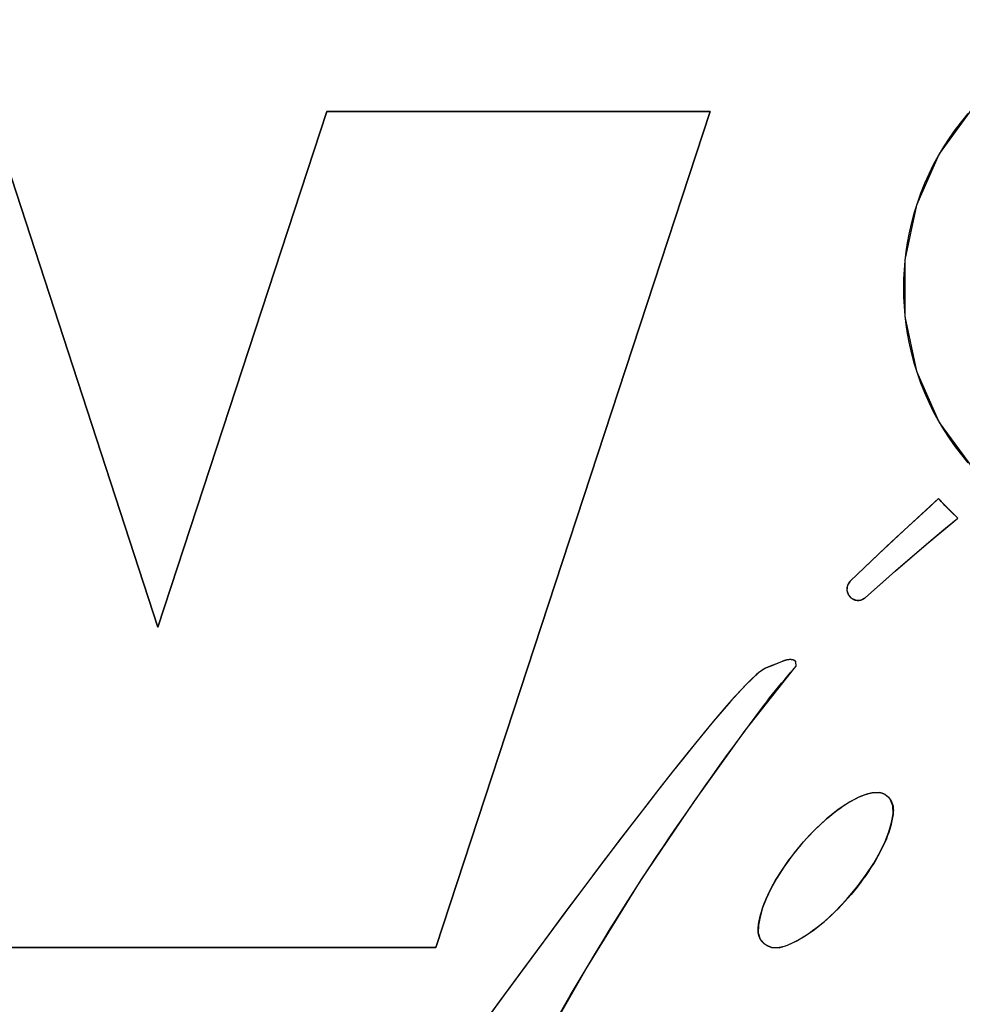
# Model space of a CAD drawing. Units: millimetres. Extents: x 0 to 420, y 0 to 297.
# Drawn here: x 393 to 395, y 61 to 63 of the extents above; entities that cross this region are included whole.
import ezdxf

# ---------------------------------------------------------------- set-up
doc = ezdxf.new("R2010")
doc.units = ezdxf.units.MM
doc.header["$LTSCALE"] = 23.1
doc.layers.get('0').update_dxf_attribs({"linetype": 'CONTINUOUS'})
for name, color, linetype in [('INTFCLR_4', 7, 'CONTINUOUS'), ('INTFCLR_5', 7, 'CONTINUOUS'), ('SURFACE', 7, 'CONTINUOUS'), ('VRSTVA_1', 7, 'CONTINUOUS')]:
    doc.layers.add(name, color=color, linetype=linetype)

msp = doc.modelspace()

# ---------------------------------------------------------------- linework, layer by layer
at = {"color": 7, "linetype": 'Continuous'}
for p, q in [((393.3617042, 62.4852295), (393.5778341, 61.8217962)), ((393.5778341, 61.8217962), (393.7953451, 62.4852295)), ((393.7953451, 62.4852295), (394.2880147, 62.4852295)), ((394.2880147, 62.4852295), (393.9354803, 61.4101264)), ((393.9354803, 61.4101264), (393.1626472, 61.4101264))]:
    msp.add_line(p, q, dxfattribs=at)
at = {"layer": 'INTFCLR_4', "color": 7, "linetype": 'Continuous'}
for p, q in [((394.5878363, 61.9810711), (394.5854792, 61.9835934)), ((394.5902145, 61.9785682), (394.5878363, 61.9810711)), ((394.598531, 61.970134), (394.5902145, 61.9785682)), ((394.6067666, 61.9622447), (394.598531, 61.970134)), ((394.551754, 61.9597914), (394.5330498, 61.9424844)), ((394.5909091, 61.9491239), (394.6067666, 61.9622447)), ((394.5751149, 61.9359261), (394.5909091, 61.9491239)), ((394.5330498, 61.9424844), (394.5151604, 61.9257639)), ((394.5575194, 61.9210565), (394.5751149, 61.9359261)), ((394.5151604, 61.9257639), (394.5039332, 61.9151813)), ((394.5425168, 61.9082271), (394.5575194, 61.9210565)), ((394.5039332, 61.9151813), (394.4860698, 61.8981928)), ((394.5275884, 61.8953118), (394.5425168, 61.9082271)), ((394.4860698, 61.8981928), (394.4683045, 61.8811025)), ((394.5178955, 61.8868407), (394.5275884, 61.8953118)), ((394.5028594, 61.873559), (394.5178955, 61.8868407)), ((394.4879119, 61.860178), (394.5028594, 61.873559)), ((394.365499, 61.7716848), (394.3595596, 61.7692321)), ((394.3757534, 61.7757583), (394.365499, 61.7716848)), ((394.3962754, 61.7688192), (394.3988456, 61.7719447)), ((394.3988456, 61.7719447), (394.3982191, 61.7775051)), ((394.3386849, 61.696406), (394.3460314, 61.7063364)), ((394.3206653, 61.6718222), (394.3386849, 61.696406)), ((394.2560222, 61.5808333), (394.2713473, 61.6028521)), ((394.1892413, 61.4807432), (394.2007894, 61.498598)), ((394.3692147, 61.409744), (394.3672267, 61.41013)), ((394.1172011, 61.3634235), (394.1311016, 61.3868873))]:
    msp.add_line(p, q, dxfattribs=at)
for points in [[(394.5819832, 61.9874125), (394.5718836, 61.978231), (394.551754, 61.9597914)], [(394.5854792, 61.9835934), (394.5831432, 61.9861348), (394.5819832, 61.9874125)], [(394.4683045, 61.8811025), (394.46813, 61.8809314), (394.4679585, 61.8807566), (394.4677899, 61.8805783), (394.4676244, 61.8803965), (394.4674619, 61.8802114), (394.4673024, 61.8800229), (394.4671461, 61.8798313), (394.466993, 61.8796365), (394.4668431, 61.8794387), (394.4666965, 61.879238), (394.4665532, 61.8790344), (394.4664132, 61.878828), (394.4662766, 61.878619), (394.4661435, 61.8784073), (394.4660139, 61.8781931), (394.4658877, 61.8779765), (394.4657652, 61.8777575), (394.4656462, 61.8775362), (394.465531, 61.8773128), (394.4654194, 61.8770873), (394.4653115, 61.8768597), (394.4652075, 61.8766303), (394.4651073, 61.876399), (394.4650109, 61.8761659), (394.4649185, 61.8759312)], [(394.4649185, 61.8759312), (394.4648317, 61.8756993), (394.4647487, 61.8754659), (394.4646696, 61.8752312), (394.4645944, 61.8749952), (394.4645232, 61.874758), (394.4644561, 61.8745196), (394.464393, 61.8742802), (394.464334, 61.8740399), (394.4642792, 61.8737987), (394.4642285, 61.8735567), (394.4641821, 61.8733139), (394.46414, 61.8730705), (394.4641021, 61.8728266), (394.4640687, 61.8725822), (394.4640396, 61.8723374), (394.4640149, 61.8720922), (394.4639947, 61.8718469), (394.4639791, 61.8716013), (394.463968, 61.8713557), (394.4639615, 61.8711101), (394.4639596, 61.8708731), (394.4639621, 61.8706362), (394.4639687, 61.8703995), (394.4639796, 61.8701631), (394.4639948, 61.8699269), (394.464014, 61.8696911)], [(394.464014, 61.8696911), (394.4640393, 61.8694385), (394.4640693, 61.8691864), (394.464104, 61.8689349), (394.4641433, 61.8686841), (394.4641873, 61.868434), (394.4642357, 61.8681848), (394.4642888, 61.8679364), (394.4643462, 61.867689), (394.4644082, 61.8674427), (394.4644745, 61.8671974), (394.4645452, 61.8669532), (394.4646202, 61.8667103), (394.4646995, 61.8664687), (394.464783, 61.8662284), (394.4648708, 61.8659896), (394.4649627, 61.8657523), (394.4650587, 61.8655165), (394.4651588, 61.8652824), (394.4652629, 61.86505), (394.465371, 61.8648193), (394.4654831, 61.8645905), (394.4655991, 61.8643636), (394.465719, 61.8641387), (394.4658428, 61.8639158), (394.4659703, 61.863695)], [(394.4659703, 61.863695), (394.4661037, 61.8634731), (394.4662409, 61.8632534), (394.4663819, 61.8630362), (394.4665266, 61.8628214), (394.4666751, 61.8626091), (394.4668272, 61.8623995), (394.4669829, 61.8621925), (394.4671423, 61.8619883), (394.4673051, 61.8617869), (394.4674715, 61.8615884), (394.4676413, 61.8613929), (394.4678146, 61.8612004), (394.4679912, 61.861011), (394.4681787, 61.8608171), (394.4683697, 61.8606268), (394.4685641, 61.86044), (394.4687619, 61.8602568), (394.4689631, 61.8600773), (394.4691674, 61.8599014), (394.4693749, 61.8597294), (394.4695855, 61.8595611), (394.4697991, 61.8593967), (394.4700156, 61.8592361), (394.470235, 61.8590796), (394.4704571, 61.858927)], [(394.4704571, 61.858927), (394.4706696, 61.8587865), (394.4708845, 61.8586496), (394.4711016, 61.8585165), (394.471321, 61.8583871), (394.4715425, 61.8582615), (394.471766, 61.8581398), (394.4719916, 61.8580219), (394.4722192, 61.857908), (394.4724486, 61.8577981), (394.4726798, 61.8576921), (394.4729128, 61.8575903), (394.4731475, 61.8574925), (394.4733838, 61.8573989), (394.4736216, 61.8573095), (394.473861, 61.8572243), (394.4741018, 61.8571434), (394.4743439, 61.8570668), (394.4745873, 61.8569945), (394.474832, 61.8569267), (394.4750779, 61.8568633), (394.4753248, 61.8568044), (394.4755728, 61.8567501), (394.4758217, 61.8567003), (394.4760716, 61.8566552), (394.4763222, 61.8566147)], [(394.4763222, 61.8566147), (394.4765617, 61.8565805), (394.4768017, 61.8565506), (394.4770424, 61.8565251), (394.4772836, 61.8565039), (394.4775252, 61.8564872), (394.4777673, 61.8564749), (394.4780239, 61.8564668), (394.4782809, 61.8564636), (394.478538, 61.8564655), (394.4787953, 61.8564722), (394.4790526, 61.8564838), (394.4793098, 61.8565002), (394.4795668, 61.8565215), (394.4798236, 61.8565475), (394.48008, 61.8565782), (394.4803359, 61.8566136), (394.4805913, 61.8566536), (394.480846, 61.8566983), (394.4811, 61.8567475), (394.4813531, 61.8568012), (394.4816052, 61.8568594), (394.4818563, 61.856922), (394.4821062, 61.8569891), (394.4823549, 61.8570605), (394.4826023, 61.8571363)], [(394.4826023, 61.8571363), (394.4828399, 61.8572135), (394.4830761, 61.8572948), (394.4833108, 61.85738), (394.4835439, 61.857469), (394.4837753, 61.857562), (394.4840049, 61.8576587), (394.4842326, 61.8577593), (394.4844584, 61.8578636), (394.4846821, 61.8579717), (394.4849037, 61.8580834), (394.4851231, 61.8581988), (394.4853401, 61.8583178), (394.4855548, 61.8584403), (394.485767, 61.8585665), (394.4859766, 61.8586961), (394.4861835, 61.8588292), (394.4863877, 61.8589658), (394.4865891, 61.8591058), (394.4867875, 61.8592491), (394.486983, 61.8593958), (394.4871753, 61.8595458), (394.4873644, 61.859699), (394.4875503, 61.8598555), (394.4877328, 61.8600152), (394.4879119, 61.860178)], [(394.3884, 61.7800408), (394.3881439, 61.7800034), (394.3878896, 61.7799634), (394.3876371, 61.7799207), (394.3873863, 61.7798754), (394.3871372, 61.7798277), (394.3868898, 61.7797776), (394.3866439, 61.7797251), (394.3863995, 61.7796704), (394.3861566, 61.7796134), (394.3859152, 61.7795544), (394.3856751, 61.7794932), (394.3854364, 61.77943), (394.3851989, 61.7793649), (394.3849627, 61.779298), (394.3847276, 61.7792292), (394.3844936, 61.7791587), (394.3842608, 61.7790865)], [(394.3921026, 61.7802336), (394.3918937, 61.7802421), (394.3916845, 61.7802478), (394.3914751, 61.780251), (394.3912657, 61.7802517), (394.3910563, 61.78025), (394.3908473, 61.7802459), (394.3906386, 61.7802396), (394.3904305, 61.7802311), (394.390223, 61.7802205), (394.3900164, 61.7802078), (394.3898107, 61.7801932), (394.3896061, 61.7801768), (394.3894021, 61.7801584), (394.3891993, 61.7801383), (394.3889978, 61.7801165), (394.3887974, 61.780093), (394.3885981, 61.7800677), (394.3884, 61.7800408)], [(394.3982191, 61.7775051), (394.398135, 61.7776331), (394.3980472, 61.7777575), (394.3979559, 61.7778782), (394.3978611, 61.7779953), (394.3977629, 61.7781089), (394.3976614, 61.7782189), (394.3975566, 61.7783256), (394.3974486, 61.7784288), (394.3973376, 61.7785286), (394.3972235, 61.7786252), (394.3971065, 61.7787184), (394.3969866, 61.7788084), (394.396864, 61.7788952), (394.3967386, 61.7789788), (394.3966106, 61.7790594), (394.3964801, 61.7791368), (394.396347, 61.7792113), (394.3962116, 61.7792827), (394.3960739, 61.7793513), (394.3959339, 61.7794169), (394.3957917, 61.7794796), (394.3956475, 61.7795396), (394.3955012, 61.7795968), (394.395353, 61.7796512), (394.395203, 61.779703), (394.3950511, 61.7797521), (394.3948976, 61.7797987), (394.3947425, 61.7798426), (394.3945858, 61.7798841), (394.3944276, 61.7799231), (394.3942681, 61.7799597), (394.3941072, 61.7799938), (394.3939451, 61.7800257), (394.3937818, 61.7800552), (394.3936175, 61.7800825), (394.3934521, 61.7801076), (394.3932859, 61.7801305), (394.3931188, 61.7801513), (394.3929509, 61.78017), (394.3927823, 61.7801866), (394.3926131, 61.7802013), (394.3924433, 61.7802139), (394.3922731, 61.7802247), (394.3921026, 61.7802336)], [(394.3460314, 61.7063364), (394.353429, 61.7162273), (394.3571556, 61.7211503), (394.3609055, 61.7260542), (394.3646821, 61.7309358), (394.3684889, 61.7357922), (394.3723294, 61.7406202), (394.3762071, 61.7454167), (394.3801255, 61.7501787), (394.384088, 61.754903), (394.3880982, 61.7595866), (394.3921595, 61.7642264), (394.3962754, 61.7688192)], [(394.3595596, 61.7692321), (394.359166, 61.7690603), (394.358776, 61.7688817), (394.3583894, 61.7686966), (394.3580063, 61.7685051), (394.3576264, 61.7683075), (394.3572498, 61.7681038), (394.3568763, 61.7678944), (394.3565058, 61.7676794), (394.3561383, 61.767459), (394.3557736, 61.7672334), (394.3554118, 61.7670028), (394.3550526, 61.7667673), (394.354696, 61.7665273), (394.354342, 61.7662827), (394.3539904, 61.766034), (394.3536412, 61.7657812), (394.3532942, 61.7655245), (394.3529494, 61.7652642), (394.3526066, 61.7650004), (394.3522659, 61.7647333), (394.3519271, 61.7644631), (394.3515901, 61.76419), (394.3512549, 61.7639142), (394.3509213, 61.763636)], [(394.3842608, 61.7790865), (394.383953, 61.7789881), (394.3836469, 61.7788871), (394.3833423, 61.7787835), (394.3830393, 61.7786776), (394.3827375, 61.7785695), (394.382437, 61.7784594), (394.3821375, 61.7783474), (394.3818391, 61.7782336), (394.3815415, 61.7781183), (394.3812446, 61.7780015), (394.3809484, 61.7778836), (394.3806527, 61.7777645), (394.3757534, 61.7757583)], [(394.3509213, 61.763636), (394.3475044, 61.7606174), (394.3414381, 61.7549192), (394.3355618, 61.7491152), (394.3298207, 61.7432116), (394.319666, 61.732321), (394.3097324, 61.7211818), (394.2999786, 61.7098493), (394.2903633, 61.6983787), (394.2808451, 61.6868255), (394.260073, 61.6612445), (394.239533, 61.6355276), (394.2191863, 61.6096722), (394.1964362, 61.5803625), (394.1738505, 61.5509096), (394.1513975, 61.5213497), (394.1085137, 61.4643122), (394.0659477, 61.4070474), (394.0236438, 61.3495905), (393.9867182, 61.2990419), (393.9500114, 61.2483333)], [(394.2713473, 61.6028521), (394.2811043, 61.6167152), (394.2909166, 61.6305423), (394.3007822, 61.6443349), (394.3106991, 61.6580944), (394.3206653, 61.6718222)], [(394.352694, 61.4206533), (394.3518773, 61.4222433), (394.3512186, 61.4238966), (394.3507068, 61.4256061), (394.3503309, 61.4273646), (394.3500796, 61.4291652), (394.3499421, 61.4310007), (394.349907, 61.4328641), (394.3499635, 61.4347483), (394.3501004, 61.4366462), (394.3503067, 61.4385508), (394.3505712, 61.4404549), (394.3508828, 61.4423516), (394.3512306, 61.4442337), (394.3520608, 61.4481876), (394.353001, 61.4520521), (394.3540469, 61.4558365), (394.3551942, 61.4595504), (394.3564385, 61.4632031), (394.3577756, 61.466804), (394.3592012, 61.4703624), (394.360711, 61.4738878), (394.3623008, 61.4773896), (394.3646324, 61.4822249), (394.367096, 61.4870232), (394.3696778, 61.4917752), (394.3723639, 61.4964714), (394.3754591, 61.5016205), (394.3786599, 61.5066948), (394.3819603, 61.5117003), (394.3853539, 61.5166428), (394.388973, 61.521716), (394.3926848, 61.5267242), (394.3964879, 61.5316639), (394.4003811, 61.5365316), (394.4042647, 61.5412081), (394.4082332, 61.5458125), (394.4122872, 61.5503444), (394.4164272, 61.5548037), (394.420884, 61.559423), (394.4254362, 61.5639531), (394.4300831, 61.568386), (394.434824, 61.5727138), (394.4396581, 61.5769283), (394.4445847, 61.5810216), (394.449603, 61.5849857), (394.4528486, 61.587439), (394.4561377, 61.5898291), (394.459477, 61.5921487), (394.4628729, 61.5943901), (394.4663322, 61.5965461), (394.4698613, 61.598609), (394.473467, 61.6005715), (394.4771556, 61.602426), (394.480934, 61.6041652), (394.4835532, 61.6052735), (394.4862108, 61.6063031), (394.4889007, 61.6072317), (394.4916167, 61.6080373), (394.4943529, 61.6086977)], [(394.5133683, 61.606747), (394.5149164, 61.6056938), (394.5163752, 61.6045072), (394.5177299, 61.6032032), (394.5189661, 61.6017978), (394.5200692, 61.6003069), (394.5210247, 61.5987467), (394.5218335, 61.5971055), (394.5224859, 61.5954149), (394.5229927, 61.5936805), (394.523365, 61.591908), (394.5236136, 61.590103), (394.5237494, 61.5882712), (394.5237833, 61.5864182), (394.5237264, 61.5845497), (394.5235894, 61.5826712), (394.5233833, 61.5807885), (394.5231191, 61.5789072), (394.5228076, 61.5770329), (394.5224597, 61.5751713), (394.5215161, 61.5707665), (394.5204321, 61.5664575), (394.5192142, 61.5622338), (394.517869, 61.5580855), (394.5164031, 61.5540022), (394.514823, 61.5499737), (394.5131353, 61.5459898), (394.5113465, 61.5420404), (394.5090084, 61.5372007), (394.5065394, 61.5324045), (394.5039529, 61.5276585), (394.501262, 61.5229693), (394.4981602, 61.5178251), (394.4949532, 61.5127533), (394.4916485, 61.5077477), (394.4882536, 61.5028023), (394.4846381, 61.4977241), (394.4809332, 61.4927093), (394.4771387, 61.4877629), (394.4732544, 61.4828901), (394.4693797, 61.4782126), (394.4654189, 61.4736071), (394.4613715, 61.4690709), (394.457237, 61.4646014), (394.4527868, 61.4599644), (394.4482406, 61.4554122), (394.4435995, 61.4509585), (394.4388649, 61.4466172), (394.4340379, 61.4424022), (394.4291196, 61.4383271), (394.4241113, 61.434406), (394.4204659, 61.4316978), (394.4167645, 61.4290767), (394.4129969, 61.4265439), (394.4091527, 61.4241003), (394.4052216, 61.4217471), (394.4011932, 61.4194852), (394.3970574, 61.4173158), (394.3928037, 61.4152398), (394.3905235, 61.4141927), (394.3882129, 61.4131946), (394.3858767, 61.4122686), (394.3835198, 61.4114379), (394.381147, 61.4107253)], [(394.4943529, 61.6086977), (394.4948779, 61.6088056), (394.4954034, 61.6089072), (394.4959293, 61.6090025), (394.4964556, 61.6090911), (394.4969823, 61.609173), (394.4975092, 61.609248), (394.4980365, 61.6093159), (394.4985639, 61.6093767), (394.4990915, 61.6094301), (394.4996192, 61.609476), (394.5001471, 61.6095142), (394.500675, 61.6095446), (394.5012028, 61.609567), (394.5017307, 61.6095813), (394.5022585, 61.6095874), (394.5027861, 61.6095849), (394.5033136, 61.6095739), (394.5038409, 61.6095542), (394.5043679, 61.6095255), (394.5048946, 61.6094878), (394.505421, 61.6094408), (394.5059471, 61.6093845), (394.5064727, 61.6093187)], [(394.5064727, 61.6093187), (394.50676, 61.6092765), (394.5070468, 61.6092286), (394.5073331, 61.6091753), (394.5076187, 61.6091166), (394.5079037, 61.6090524), (394.508188, 61.608983), (394.5084715, 61.6089083), (394.5087541, 61.6088285), (394.5090359, 61.6087435), (394.5093166, 61.6086536), (394.5095963, 61.6085586), (394.5098749, 61.6084588), (394.5101524, 61.6083542), (394.5104286, 61.6082447), (394.5107035, 61.6081307), (394.5109771, 61.6080119), (394.5112492, 61.6078887), (394.5115199, 61.6077609), (394.5117891, 61.6076288), (394.5120567, 61.6074923), (394.5123226, 61.6073515), (394.5125867, 61.6072065), (394.5128491, 61.6070574), (394.5131097, 61.6069042), (394.5133683, 61.606747)], [(394.2007894, 61.498598), (394.2098346, 61.51241), (394.2189463, 61.5261778), (394.2281228, 61.5399028), (394.2373621, 61.5535861), (394.2466625, 61.5672292), (394.2560222, 61.5808333)], [(394.1311016, 61.3868873), (394.1405844, 61.4026616), (394.1501493, 61.4183846), (394.1597968, 61.4340552), (394.1695276, 61.4496724), (394.1793422, 61.4652354), (394.1892413, 61.4807432)], [(394.3672267, 61.41013), (394.3667382, 61.4102545), (394.3662507, 61.4103907), (394.3657647, 61.4105384), (394.3652804, 61.4106973), (394.3647982, 61.4108673), (394.3643184, 61.4110483), (394.3638413, 61.41124), (394.3633674, 61.4114422), (394.3628968, 61.4116548), (394.36243, 61.4118776), (394.3619672, 61.4121105), (394.3615088, 61.4123531), (394.3610552, 61.4126054), (394.3606067, 61.4128672), (394.3601635, 61.4131382), (394.3597261, 61.4134184), (394.3592948, 61.4137075), (394.3588698, 61.4140053), (394.3584516, 61.4143117), (394.3580405, 61.4146264), (394.3576367, 61.4149494), (394.3572407, 61.4152803), (394.3568527, 61.4156191), (394.3564732, 61.4159655), (394.3561023, 61.4163194), (394.3557405, 61.4166806), (394.3553881, 61.4170489), (394.3550455, 61.4174241), (394.3547129, 61.4178061), (394.3543906, 61.4181946), (394.3540791, 61.4185895), (394.3537787, 61.4189906), (394.3534896, 61.4193977), (394.3532122, 61.4198106), (394.3529469, 61.4202292), (394.352694, 61.4206533)], [(394.3767038, 61.409793), (394.3763465, 61.4097438), (394.3759891, 61.4096989), (394.3756317, 61.4096582), (394.3752743, 61.4096219), (394.3749169, 61.40959), (394.3745595, 61.4095626), (394.3742022, 61.4095398), (394.373845, 61.4095216), (394.3734879, 61.4095082), (394.3731308, 61.4094996), (394.3727739, 61.4094958), (394.3724171, 61.409497), (394.3720605, 61.4095033), (394.371704, 61.4095147), (394.3713477, 61.4095312), (394.3709916, 61.4095531), (394.3706357, 61.4095803), (394.3702801, 61.4096129), (394.3699247, 61.409651), (394.3695695, 61.4096946), (394.3692147, 61.409744)], [(394.381147, 61.4107253), (394.3808305, 61.4106407), (394.3805139, 61.4105587), (394.380197, 61.4104792), (394.37988, 61.4104025), (394.3795629, 61.4103284), (394.3792456, 61.4102571), (394.3789282, 61.4101886), (394.3786107, 61.410123), (394.3782931, 61.4100604), (394.3779754, 61.4100007), (394.3776576, 61.4099441), (394.3773397, 61.4098905), (394.3770218, 61.4098401), (394.3767038, 61.409793)], [(394.0568587, 61.2566479), (394.0652673, 61.2720238), (394.0737457, 61.2873604), (394.0822942, 61.3026567), (394.0909135, 61.317912), (394.0996041, 61.3331255), (394.1083664, 61.3482962), (394.1172011, 61.3634235)]]:
    msp.add_lwpolyline(points, dxfattribs=at)
at = {"layer": 'INTFCLR_5', "color": 7, "linetype": 'Continuous'}
for p, q in [((393.3617042, 62.4852295), (393.5778341, 61.8217962)), ((393.5778341, 61.8217962), (393.7953451, 62.4852295)), ((393.7953451, 62.4852295), (394.2880147, 62.4852295)), ((394.2880147, 62.4852295), (393.9354803, 61.4101264)), ((393.9354803, 61.4101264), (393.1626472, 61.4101264))]:
    msp.add_line(p, q, dxfattribs=at)
msp.add_lwpolyline([(394.6197969, 62.4826437), (394.6113565, 62.4724109), (394.6033134, 62.4618632), (394.5956803, 62.4510155), (394.5884179, 62.4397999), (394.5815949, 62.4283115), (394.5752217, 62.4165671), (394.5693086, 62.4045834), (394.5638662, 62.3923771), (394.5588242, 62.3797533), (394.5542863, 62.3669392), (394.5502589, 62.353957), (394.5467487, 62.3408293), (394.543762, 62.3275786), (394.5416352, 62.3162119), (394.5398926, 62.3047831), (394.5385339, 62.2933033), (394.5375436, 62.2815615), (394.5369503, 62.269792), (394.5367528, 62.2580085), (394.5369502, 62.2462213), (394.5375435, 62.2344479), (394.5385339, 62.2227023), (394.5398927, 62.2112191), (394.5416352, 62.199787), (394.543762, 62.1884169), (394.5467485, 62.175163), (394.5502587, 62.1620321), (394.554286, 62.1490467), (394.558824, 62.1362293), (394.5638662, 62.1236023), (394.5693085, 62.1113937), (394.5752214, 62.0994077), (394.5815947, 62.0876609), (394.5884178, 62.0761702), (394.5956803, 62.0649523), (394.6033132, 62.0541029), (394.6113562, 62.0435537), (394.6197966, 62.0333193)], dxfattribs=at)
at = {"layer": 'SURFACE', "color": 7, "linetype": 'Continuous'}
for p, q in [((393.5778341, 61.8217962), (393.3617042, 62.4852295)), ((393.7953451, 62.4852295), (393.5778341, 61.8217962)), ((394.2880147, 62.4852295), (393.7953451, 62.4852295)), ((393.9354803, 61.4101264), (394.2880147, 62.4852295)), ((394.3962754, 61.7688192), (394.3988456, 61.7719447)), ((394.3988456, 61.7719447), (394.3982191, 61.7775051)), ((394.358632, 61.4141779), (394.3672296, 61.4101293)), ((393.1626472, 61.4101264), (393.9354803, 61.4101264)), ((394.3672296, 61.4101293), (394.3767692, 61.4098024))]:
    msp.add_line(p, q, dxfattribs=at)
for points in [[(394.8819172, 62.6032164), (394.8098797, 62.5956914), (394.7414912, 62.5734653), (394.6790909, 62.5373824), (394.6253622, 62.488977), (394.5828803, 62.4305548), (394.5535842, 62.3648012), (394.538637, 62.2943047), (394.5386475, 62.2216), (394.5536166, 62.1510848), (394.5829329, 62.0853257), (394.6254294, 62.02691), (394.6791663, 61.9785191), (394.7415709, 61.9424523), (394.8099601, 61.9202435), (394.8819995, 61.9127355)], [(394.5819832, 61.9874125), (394.5431073, 61.951812), (394.5052042, 61.9163829), (394.4683045, 61.8811025)], [(394.6067666, 61.9622447), (394.5983724, 61.9702902), (394.5901038, 61.9786839), (394.5819832, 61.9874125)], [(394.4879119, 61.860178), (394.5262585, 61.8941536), (394.5659004, 61.928162), (394.6067666, 61.9622447)], [(394.4683045, 61.8811025), (394.464914, 61.8759195), (394.4640152, 61.8696782), (394.4659756, 61.8636861), (394.4704674, 61.8589201), (394.4763358, 61.8566126), (394.4826136, 61.8571399), (394.4879119, 61.860178)], [(394.3925015, 61.7802098), (394.388375, 61.7800373), (394.3842451, 61.7790816), (394.3800528, 61.7775197), (394.375561, 61.7756809)], [(394.3982191, 61.7775051), (394.3959909, 61.7793906), (394.3925015, 61.7802098)], [(393.8280597, 60.7563615), (393.9036104, 60.9431634), (393.9798937, 61.1078125), (394.0551489, 61.2535011), (394.128539, 61.3825925), (394.1996851, 61.4969014), (394.2681477, 61.5982803), (394.3331692, 61.688912), (394.3962754, 61.7688192)], [(394.3595596, 61.7692321), (394.3508185, 61.7635494), (394.3422582, 61.7557078), (394.3333923, 61.7469088), (394.3240631, 61.7371023), (394.3141663, 61.7262087), (394.3036526, 61.7141587), (394.2924631, 61.7009044), (394.2805235, 61.6864328), (394.2677421, 61.6707407), (394.2540461, 61.6537407), (394.239365, 61.6353156), (394.2236199, 61.6153366), (394.206723, 61.593664), (394.1885818, 61.5701565), (394.1690974, 61.5446729), (394.1481608, 61.5170698), (394.125653, 61.4871925), (394.1014514, 61.4548534), (394.0754236, 61.4198466), (394.0474254, 61.3819513), (394.0172989, 61.3409321), (393.9848787, 61.2965126), (393.9500114, 61.2483333)], [(394.375561, 61.7756809), (394.3652915, 61.7716015), (394.3595596, 61.7692321)], [(394.5064727, 61.6093187), (394.4943059, 61.6086877), (394.4809641, 61.6041784), (394.4672054, 61.5970694), (394.4530003, 61.5875514), (394.4379457, 61.5754581), (394.4218734, 61.5604235), (394.4067055, 61.5440602), (394.3938809, 61.528298), (394.3830243, 61.5132707), (394.3738735, 61.4990151), (394.3662903, 61.4854849), (394.3602415, 61.4728146), (394.3556564, 61.4609468), (394.3523914, 61.4496075), (394.3503199, 61.4386561), (394.350127, 61.4287476), (394.3526694, 61.420696), (394.358632, 61.4141779)], [(394.3767692, 61.4098024), (394.3874711, 61.4128907), (394.398765, 61.4181931), (394.4103629, 61.4248544), (394.4224334, 61.4331441), (394.435268, 61.4434561), (394.4489986, 61.4561582), (394.4636291, 61.4715807), (394.4773394, 61.4880198), (394.4889212, 61.5037606), (394.4986982, 61.5186994), (394.5067964, 61.5328905), (394.5132434, 61.5462369), (394.5180988, 61.5587632), (394.5215003, 61.5706989), (394.5235379, 61.5821416), (394.523283, 61.5923594), (394.5197719, 61.6007358), (394.5134426, 61.6067008), (394.5064727, 61.6093187)]]:
    msp.add_lwpolyline(points, dxfattribs=at)
at = {"layer": 'VRSTVA_1', "color": 7, "linetype": 'Continuous'}
for p, q in [((394.5878363, 61.9810711), (394.5854792, 61.9835934)), ((394.5902145, 61.9785682), (394.5878363, 61.9810711)), ((394.598531, 61.970134), (394.5902145, 61.9785682)), ((394.6067666, 61.9622447), (394.598531, 61.970134)), ((394.551754, 61.9597914), (394.5330498, 61.9424844)), ((394.5909091, 61.9491239), (394.6067666, 61.9622447)), ((394.5751149, 61.9359261), (394.5909091, 61.9491239)), ((394.5330498, 61.9424844), (394.5151604, 61.9257639)), ((394.5575194, 61.9210565), (394.5751149, 61.9359261)), ((394.5151604, 61.9257639), (394.5039332, 61.9151813)), ((394.5425168, 61.9082271), (394.5575194, 61.9210565)), ((394.5039332, 61.9151813), (394.4860698, 61.8981928)), ((394.5275884, 61.8953118), (394.5425168, 61.9082271)), ((394.4860698, 61.8981928), (394.4683045, 61.8811025)), ((394.5178955, 61.8868407), (394.5275884, 61.8953118)), ((394.5028594, 61.873559), (394.5178955, 61.8868407)), ((394.4879119, 61.860178), (394.5028594, 61.873559)), ((394.365499, 61.7716848), (394.3595596, 61.7692321)), ((394.3757534, 61.7757583), (394.365499, 61.7716848)), ((394.3962754, 61.7688192), (394.3988456, 61.7719447)), ((394.3988456, 61.7719447), (394.3982191, 61.7775051)), ((394.3386849, 61.696406), (394.3460314, 61.7063364)), ((394.3206653, 61.6718222), (394.3386849, 61.696406)), ((394.2560222, 61.5808333), (394.2713473, 61.6028521)), ((394.1892413, 61.4807432), (394.2007894, 61.498598)), ((394.3692147, 61.409744), (394.3672267, 61.41013)), ((394.1172011, 61.3634235), (394.1311016, 61.3868873))]:
    msp.add_line(p, q, dxfattribs=at)
for points in [[(394.6197969, 62.4826437), (394.6113565, 62.4724109), (394.6033134, 62.4618632), (394.5956803, 62.4510155), (394.5884179, 62.4397999), (394.5815949, 62.4283115), (394.5752217, 62.4165671), (394.5693086, 62.4045834), (394.5638662, 62.3923771), (394.5588242, 62.3797533), (394.5542863, 62.3669392), (394.5502589, 62.353957), (394.5467487, 62.3408293), (394.543762, 62.3275786), (394.5416352, 62.3162119), (394.5398926, 62.3047831), (394.5385339, 62.2933033), (394.5375436, 62.2815615), (394.5369503, 62.269792), (394.5367528, 62.2580085), (394.5369502, 62.2462213), (394.5375435, 62.2344479), (394.5385339, 62.2227023), (394.5398927, 62.2112191), (394.5416352, 62.199787), (394.543762, 62.1884169), (394.5467485, 62.175163), (394.5502587, 62.1620321), (394.554286, 62.1490467), (394.558824, 62.1362293), (394.5638662, 62.1236023), (394.5693085, 62.1113937), (394.5752214, 62.0994077), (394.5815947, 62.0876609), (394.5884178, 62.0761702), (394.5956803, 62.0649523), (394.6033132, 62.0541029), (394.6113562, 62.0435537), (394.6197966, 62.0333193)], [(394.5819832, 61.9874125), (394.5718836, 61.978231), (394.551754, 61.9597914)], [(394.5854792, 61.9835934), (394.5831432, 61.9861348), (394.5819832, 61.9874125)], [(394.4683045, 61.8811025), (394.46813, 61.8809314), (394.4679585, 61.8807566), (394.4677899, 61.8805783), (394.4676244, 61.8803965), (394.4674619, 61.8802114), (394.4673024, 61.8800229), (394.4671461, 61.8798313), (394.466993, 61.8796365), (394.4668431, 61.8794387), (394.4666965, 61.879238), (394.4665532, 61.8790344), (394.4664132, 61.878828), (394.4662766, 61.878619), (394.4661435, 61.8784073), (394.4660139, 61.8781931), (394.4658877, 61.8779765), (394.4657652, 61.8777575), (394.4656462, 61.8775362), (394.465531, 61.8773128), (394.4654194, 61.8770873), (394.4653115, 61.8768597), (394.4652075, 61.8766303), (394.4651073, 61.876399), (394.4650109, 61.8761659), (394.4649185, 61.8759312)], [(394.4649185, 61.8759312), (394.4648317, 61.8756993), (394.4647487, 61.8754659), (394.4646696, 61.8752312), (394.4645944, 61.8749952), (394.4645232, 61.874758), (394.4644561, 61.8745196), (394.464393, 61.8742802), (394.464334, 61.8740399), (394.4642792, 61.8737987), (394.4642285, 61.8735567), (394.4641821, 61.8733139), (394.46414, 61.8730705), (394.4641021, 61.8728266), (394.4640687, 61.8725822), (394.4640396, 61.8723374), (394.4640149, 61.8720922), (394.4639947, 61.8718469), (394.4639791, 61.8716013), (394.463968, 61.8713557), (394.4639615, 61.8711101), (394.4639596, 61.8708731), (394.4639621, 61.8706362), (394.4639687, 61.8703995), (394.4639796, 61.8701631), (394.4639948, 61.8699269), (394.464014, 61.8696911)], [(394.464014, 61.8696911), (394.4640393, 61.8694385), (394.4640693, 61.8691864), (394.464104, 61.8689349), (394.4641433, 61.8686841), (394.4641873, 61.868434), (394.4642357, 61.8681848), (394.4642888, 61.8679364), (394.4643462, 61.867689), (394.4644082, 61.8674427), (394.4644745, 61.8671974), (394.4645452, 61.8669532), (394.4646202, 61.8667103), (394.4646995, 61.8664687), (394.464783, 61.8662284), (394.4648708, 61.8659896), (394.4649627, 61.8657523), (394.4650587, 61.8655165), (394.4651588, 61.8652824), (394.4652629, 61.86505), (394.465371, 61.8648193), (394.4654831, 61.8645905), (394.4655991, 61.8643636), (394.465719, 61.8641387), (394.4658428, 61.8639158), (394.4659703, 61.863695)], [(394.4659703, 61.863695), (394.4661037, 61.8634731), (394.4662409, 61.8632534), (394.4663819, 61.8630362), (394.4665266, 61.8628214), (394.4666751, 61.8626091), (394.4668272, 61.8623995), (394.4669829, 61.8621925), (394.4671423, 61.8619883), (394.4673051, 61.8617869), (394.4674715, 61.8615884), (394.4676413, 61.8613929), (394.4678146, 61.8612004), (394.4679912, 61.861011), (394.4681787, 61.8608171), (394.4683697, 61.8606268), (394.4685641, 61.86044), (394.4687619, 61.8602568), (394.4689631, 61.8600773), (394.4691674, 61.8599014), (394.4693749, 61.8597294), (394.4695855, 61.8595611), (394.4697991, 61.8593967), (394.4700156, 61.8592361), (394.470235, 61.8590796), (394.4704571, 61.858927)], [(394.4704571, 61.858927), (394.4706696, 61.8587865), (394.4708845, 61.8586496), (394.4711016, 61.8585165), (394.471321, 61.8583871), (394.4715425, 61.8582615), (394.471766, 61.8581398), (394.4719916, 61.8580219), (394.4722192, 61.857908), (394.4724486, 61.8577981), (394.4726798, 61.8576921), (394.4729128, 61.8575903), (394.4731475, 61.8574925), (394.4733838, 61.8573989), (394.4736216, 61.8573095), (394.473861, 61.8572243), (394.4741018, 61.8571434), (394.4743439, 61.8570668), (394.4745873, 61.8569945), (394.474832, 61.8569267), (394.4750779, 61.8568633), (394.4753248, 61.8568044), (394.4755728, 61.8567501), (394.4758217, 61.8567003), (394.4760716, 61.8566552), (394.4763222, 61.8566147)], [(394.4763222, 61.8566147), (394.4765617, 61.8565805), (394.4768017, 61.8565506), (394.4770424, 61.8565251), (394.4772836, 61.8565039), (394.4775252, 61.8564872), (394.4777673, 61.8564749), (394.4780239, 61.8564668), (394.4782809, 61.8564636), (394.478538, 61.8564655), (394.4787953, 61.8564722), (394.4790526, 61.8564838), (394.4793098, 61.8565002), (394.4795668, 61.8565215), (394.4798236, 61.8565475), (394.48008, 61.8565782), (394.4803359, 61.8566136), (394.4805913, 61.8566536), (394.480846, 61.8566983), (394.4811, 61.8567475), (394.4813531, 61.8568012), (394.4816052, 61.8568594), (394.4818563, 61.856922), (394.4821062, 61.8569891), (394.4823549, 61.8570605), (394.4826023, 61.8571363)], [(394.4826023, 61.8571363), (394.4828399, 61.8572135), (394.4830761, 61.8572948), (394.4833108, 61.85738), (394.4835439, 61.857469), (394.4837753, 61.857562), (394.4840049, 61.8576587), (394.4842326, 61.8577593), (394.4844584, 61.8578636), (394.4846821, 61.8579717), (394.4849037, 61.8580834), (394.4851231, 61.8581988), (394.4853401, 61.8583178), (394.4855548, 61.8584403), (394.485767, 61.8585665), (394.4859766, 61.8586961), (394.4861835, 61.8588292), (394.4863877, 61.8589658), (394.4865891, 61.8591058), (394.4867875, 61.8592491), (394.486983, 61.8593958), (394.4871753, 61.8595458), (394.4873644, 61.859699), (394.4875503, 61.8598555), (394.4877328, 61.8600152), (394.4879119, 61.860178)], [(394.3884, 61.7800408), (394.3881439, 61.7800034), (394.3878896, 61.7799634), (394.3876371, 61.7799207), (394.3873863, 61.7798754), (394.3871372, 61.7798277), (394.3868898, 61.7797776), (394.3866439, 61.7797251), (394.3863995, 61.7796704), (394.3861566, 61.7796134), (394.3859152, 61.7795544), (394.3856751, 61.7794932), (394.3854364, 61.77943), (394.3851989, 61.7793649), (394.3849627, 61.779298), (394.3847276, 61.7792292), (394.3844936, 61.7791587), (394.3842608, 61.7790865)], [(394.3921026, 61.7802336), (394.3918937, 61.7802421), (394.3916845, 61.7802478), (394.3914751, 61.780251), (394.3912657, 61.7802517), (394.3910563, 61.78025), (394.3908473, 61.7802459), (394.3906386, 61.7802396), (394.3904305, 61.7802311), (394.390223, 61.7802205), (394.3900164, 61.7802078), (394.3898107, 61.7801932), (394.3896061, 61.7801768), (394.3894021, 61.7801584), (394.3891993, 61.7801383), (394.3889978, 61.7801165), (394.3887974, 61.780093), (394.3885981, 61.7800677), (394.3884, 61.7800408)], [(394.3982191, 61.7775051), (394.398135, 61.7776331), (394.3980472, 61.7777575), (394.3979559, 61.7778782), (394.3978611, 61.7779953), (394.3977629, 61.7781089), (394.3976614, 61.7782189), (394.3975566, 61.7783256), (394.3974486, 61.7784288), (394.3973376, 61.7785286), (394.3972235, 61.7786252), (394.3971065, 61.7787184), (394.3969866, 61.7788084), (394.396864, 61.7788952), (394.3967386, 61.7789788), (394.3966106, 61.7790594), (394.3964801, 61.7791368), (394.396347, 61.7792113), (394.3962116, 61.7792827), (394.3960739, 61.7793513), (394.3959339, 61.7794169), (394.3957917, 61.7794796), (394.3956475, 61.7795396), (394.3955012, 61.7795968), (394.395353, 61.7796512), (394.395203, 61.779703), (394.3950511, 61.7797521), (394.3948976, 61.7797987), (394.3947425, 61.7798426), (394.3945858, 61.7798841), (394.3944276, 61.7799231), (394.3942681, 61.7799597), (394.3941072, 61.7799938), (394.3939451, 61.7800257), (394.3937818, 61.7800552), (394.3936175, 61.7800825), (394.3934521, 61.7801076), (394.3932859, 61.7801305), (394.3931188, 61.7801513), (394.3929509, 61.78017), (394.3927823, 61.7801866), (394.3926131, 61.7802013), (394.3924433, 61.7802139), (394.3922731, 61.7802247), (394.3921026, 61.7802336)], [(394.3460314, 61.7063364), (394.353429, 61.7162273), (394.3571556, 61.7211503), (394.3609055, 61.7260542), (394.3646821, 61.7309358), (394.3684889, 61.7357922), (394.3723294, 61.7406202), (394.3762071, 61.7454167), (394.3801255, 61.7501787), (394.384088, 61.754903), (394.3880982, 61.7595866), (394.3921595, 61.7642264), (394.3962754, 61.7688192)], [(394.3595596, 61.7692321), (394.359166, 61.7690603), (394.358776, 61.7688817), (394.3583894, 61.7686966), (394.3580063, 61.7685051), (394.3576264, 61.7683075), (394.3572498, 61.7681038), (394.3568763, 61.7678944), (394.3565058, 61.7676794), (394.3561383, 61.767459), (394.3557736, 61.7672334), (394.3554118, 61.7670028), (394.3550526, 61.7667673), (394.354696, 61.7665273), (394.354342, 61.7662827), (394.3539904, 61.766034), (394.3536412, 61.7657812), (394.3532942, 61.7655245), (394.3529494, 61.7652642), (394.3526066, 61.7650004), (394.3522659, 61.7647333), (394.3519271, 61.7644631), (394.3515901, 61.76419), (394.3512549, 61.7639142), (394.3509213, 61.763636)], [(394.3842608, 61.7790865), (394.383953, 61.7789881), (394.3836469, 61.7788871), (394.3833423, 61.7787835), (394.3830393, 61.7786776), (394.3827375, 61.7785695), (394.382437, 61.7784594), (394.3821375, 61.7783474), (394.3818391, 61.7782336), (394.3815415, 61.7781183), (394.3812446, 61.7780015), (394.3809484, 61.7778836), (394.3806527, 61.7777645), (394.3757534, 61.7757583)], [(394.3509213, 61.763636), (394.3475044, 61.7606174), (394.3414381, 61.7549192), (394.3355618, 61.7491152), (394.3298207, 61.7432116), (394.319666, 61.732321), (394.3097324, 61.7211818), (394.2999786, 61.7098493), (394.2903633, 61.6983787), (394.2808451, 61.6868255), (394.260073, 61.6612445), (394.239533, 61.6355276), (394.2191863, 61.6096722), (394.1964362, 61.5803625), (394.1738505, 61.5509096), (394.1513975, 61.5213497), (394.1085137, 61.4643122), (394.0659477, 61.4070474), (394.0236438, 61.3495905), (393.9867182, 61.2990419), (393.9500114, 61.2483333)], [(394.2713473, 61.6028521), (394.2811043, 61.6167152), (394.2909166, 61.6305423), (394.3007822, 61.6443349), (394.3106991, 61.6580944), (394.3206653, 61.6718222)], [(394.352694, 61.4206533), (394.3518773, 61.4222433), (394.3512186, 61.4238966), (394.3507068, 61.4256061), (394.3503309, 61.4273646), (394.3500796, 61.4291652), (394.3499421, 61.4310007), (394.349907, 61.4328641), (394.3499635, 61.4347483), (394.3501004, 61.4366462), (394.3503067, 61.4385508), (394.3505712, 61.4404549), (394.3508828, 61.4423516), (394.3512306, 61.4442337), (394.3520608, 61.4481876), (394.353001, 61.4520521), (394.3540469, 61.4558365), (394.3551942, 61.4595504), (394.3564385, 61.4632031), (394.3577756, 61.466804), (394.3592012, 61.4703624), (394.360711, 61.4738878), (394.3623008, 61.4773896), (394.3646324, 61.4822249), (394.367096, 61.4870232), (394.3696778, 61.4917752), (394.3723639, 61.4964714), (394.3754591, 61.5016205), (394.3786599, 61.5066948), (394.3819603, 61.5117003), (394.3853539, 61.5166428), (394.388973, 61.521716), (394.3926848, 61.5267242), (394.3964879, 61.5316639), (394.4003811, 61.5365316), (394.4042647, 61.5412081), (394.4082332, 61.5458125), (394.4122872, 61.5503444), (394.4164272, 61.5548037), (394.420884, 61.559423), (394.4254362, 61.5639531), (394.4300831, 61.568386), (394.434824, 61.5727138), (394.4396581, 61.5769283), (394.4445847, 61.5810216), (394.449603, 61.5849857), (394.4528486, 61.587439), (394.4561377, 61.5898291), (394.459477, 61.5921487), (394.4628729, 61.5943901), (394.4663322, 61.5965461), (394.4698613, 61.598609), (394.473467, 61.6005715), (394.4771556, 61.602426), (394.480934, 61.6041652), (394.4835532, 61.6052735), (394.4862108, 61.6063031), (394.4889007, 61.6072317), (394.4916167, 61.6080373), (394.4943529, 61.6086977)], [(394.5133683, 61.606747), (394.5149164, 61.6056938), (394.5163752, 61.6045072), (394.5177299, 61.6032032), (394.5189661, 61.6017978), (394.5200692, 61.6003069), (394.5210247, 61.5987467), (394.5218335, 61.5971055), (394.5224859, 61.5954149), (394.5229927, 61.5936805), (394.523365, 61.591908), (394.5236136, 61.590103), (394.5237494, 61.5882712), (394.5237833, 61.5864182), (394.5237264, 61.5845497), (394.5235894, 61.5826712), (394.5233833, 61.5807885), (394.5231191, 61.5789072), (394.5228076, 61.5770329), (394.5224597, 61.5751713), (394.5215161, 61.5707665), (394.5204321, 61.5664575), (394.5192142, 61.5622338), (394.517869, 61.5580855), (394.5164031, 61.5540022), (394.514823, 61.5499737), (394.5131353, 61.5459898), (394.5113465, 61.5420404), (394.5090084, 61.5372007), (394.5065394, 61.5324045), (394.5039529, 61.5276585), (394.501262, 61.5229693), (394.4981602, 61.5178251), (394.4949532, 61.5127533), (394.4916485, 61.5077477), (394.4882536, 61.5028023), (394.4846381, 61.4977241), (394.4809332, 61.4927093), (394.4771387, 61.4877629), (394.4732544, 61.4828901), (394.4693797, 61.4782126), (394.4654189, 61.4736071), (394.4613715, 61.4690709), (394.457237, 61.4646014), (394.4527868, 61.4599644), (394.4482406, 61.4554122), (394.4435995, 61.4509585), (394.4388649, 61.4466172), (394.4340379, 61.4424022), (394.4291196, 61.4383271), (394.4241113, 61.434406), (394.4204659, 61.4316978), (394.4167645, 61.4290767), (394.4129969, 61.4265439), (394.4091527, 61.4241003), (394.4052216, 61.4217471), (394.4011932, 61.4194852), (394.3970574, 61.4173158), (394.3928037, 61.4152398), (394.3905235, 61.4141927), (394.3882129, 61.4131946), (394.3858767, 61.4122686), (394.3835198, 61.4114379), (394.381147, 61.4107253)], [(394.4943529, 61.6086977), (394.4948779, 61.6088056), (394.4954034, 61.6089072), (394.4959293, 61.6090025), (394.4964556, 61.6090911), (394.4969823, 61.609173), (394.4975092, 61.609248), (394.4980365, 61.6093159), (394.4985639, 61.6093767), (394.4990915, 61.6094301), (394.4996192, 61.609476), (394.5001471, 61.6095142), (394.500675, 61.6095446), (394.5012028, 61.609567), (394.5017307, 61.6095813), (394.5022585, 61.6095874), (394.5027861, 61.6095849), (394.5033136, 61.6095739), (394.5038409, 61.6095542), (394.5043679, 61.6095255), (394.5048946, 61.6094878), (394.505421, 61.6094408), (394.5059471, 61.6093845), (394.5064727, 61.6093187)], [(394.5064727, 61.6093187), (394.50676, 61.6092765), (394.5070468, 61.6092286), (394.5073331, 61.6091753), (394.5076187, 61.6091166), (394.5079037, 61.6090524), (394.508188, 61.608983), (394.5084715, 61.6089083), (394.5087541, 61.6088285), (394.5090359, 61.6087435), (394.5093166, 61.6086536), (394.5095963, 61.6085586), (394.5098749, 61.6084588), (394.5101524, 61.6083542), (394.5104286, 61.6082447), (394.5107035, 61.6081307), (394.5109771, 61.6080119), (394.5112492, 61.6078887), (394.5115199, 61.6077609), (394.5117891, 61.6076288), (394.5120567, 61.6074923), (394.5123226, 61.6073515), (394.5125867, 61.6072065), (394.5128491, 61.6070574), (394.5131097, 61.6069042), (394.5133683, 61.606747)], [(394.2007894, 61.498598), (394.2098346, 61.51241), (394.2189463, 61.5261778), (394.2281228, 61.5399028), (394.2373621, 61.5535861), (394.2466625, 61.5672292), (394.2560222, 61.5808333)], [(394.1311016, 61.3868873), (394.1405844, 61.4026616), (394.1501493, 61.4183846), (394.1597968, 61.4340552), (394.1695276, 61.4496724), (394.1793422, 61.4652354), (394.1892413, 61.4807432)], [(394.3672267, 61.41013), (394.3667382, 61.4102545), (394.3662507, 61.4103907), (394.3657647, 61.4105384), (394.3652804, 61.4106973), (394.3647982, 61.4108673), (394.3643184, 61.4110483), (394.3638413, 61.41124), (394.3633674, 61.4114422), (394.3628968, 61.4116548), (394.36243, 61.4118776), (394.3619672, 61.4121105), (394.3615088, 61.4123531), (394.3610552, 61.4126054), (394.3606067, 61.4128672), (394.3601635, 61.4131382), (394.3597261, 61.4134184), (394.3592948, 61.4137075), (394.3588698, 61.4140053), (394.3584516, 61.4143117), (394.3580405, 61.4146264), (394.3576367, 61.4149494), (394.3572407, 61.4152803), (394.3568527, 61.4156191), (394.3564732, 61.4159655), (394.3561023, 61.4163194), (394.3557405, 61.4166806), (394.3553881, 61.4170489), (394.3550455, 61.4174241), (394.3547129, 61.4178061), (394.3543906, 61.4181946), (394.3540791, 61.4185895), (394.3537787, 61.4189906), (394.3534896, 61.4193977), (394.3532122, 61.4198106), (394.3529469, 61.4202292), (394.352694, 61.4206533)], [(394.3767038, 61.409793), (394.3763465, 61.4097438), (394.3759891, 61.4096989), (394.3756317, 61.4096582), (394.3752743, 61.4096219), (394.3749169, 61.40959), (394.3745595, 61.4095626), (394.3742022, 61.4095398), (394.373845, 61.4095216), (394.3734879, 61.4095082), (394.3731308, 61.4094996), (394.3727739, 61.4094958), (394.3724171, 61.409497), (394.3720605, 61.4095033), (394.371704, 61.4095147), (394.3713477, 61.4095312), (394.3709916, 61.4095531), (394.3706357, 61.4095803), (394.3702801, 61.4096129), (394.3699247, 61.409651), (394.3695695, 61.4096946), (394.3692147, 61.409744)], [(394.381147, 61.4107253), (394.3808305, 61.4106407), (394.3805139, 61.4105587), (394.380197, 61.4104792), (394.37988, 61.4104025), (394.3795629, 61.4103284), (394.3792456, 61.4102571), (394.3789282, 61.4101886), (394.3786107, 61.410123), (394.3782931, 61.4100604), (394.3779754, 61.4100007), (394.3776576, 61.4099441), (394.3773397, 61.4098905), (394.3770218, 61.4098401), (394.3767038, 61.409793)], [(394.0568587, 61.2566479), (394.0652673, 61.2720238), (394.0737457, 61.2873604), (394.0822942, 61.3026567), (394.0909135, 61.317912), (394.0996041, 61.3331255), (394.1083664, 61.3482962), (394.1172011, 61.3634235)]]:
    msp.add_lwpolyline(points, dxfattribs=at)

doc.saveas('drawing.dxf')
